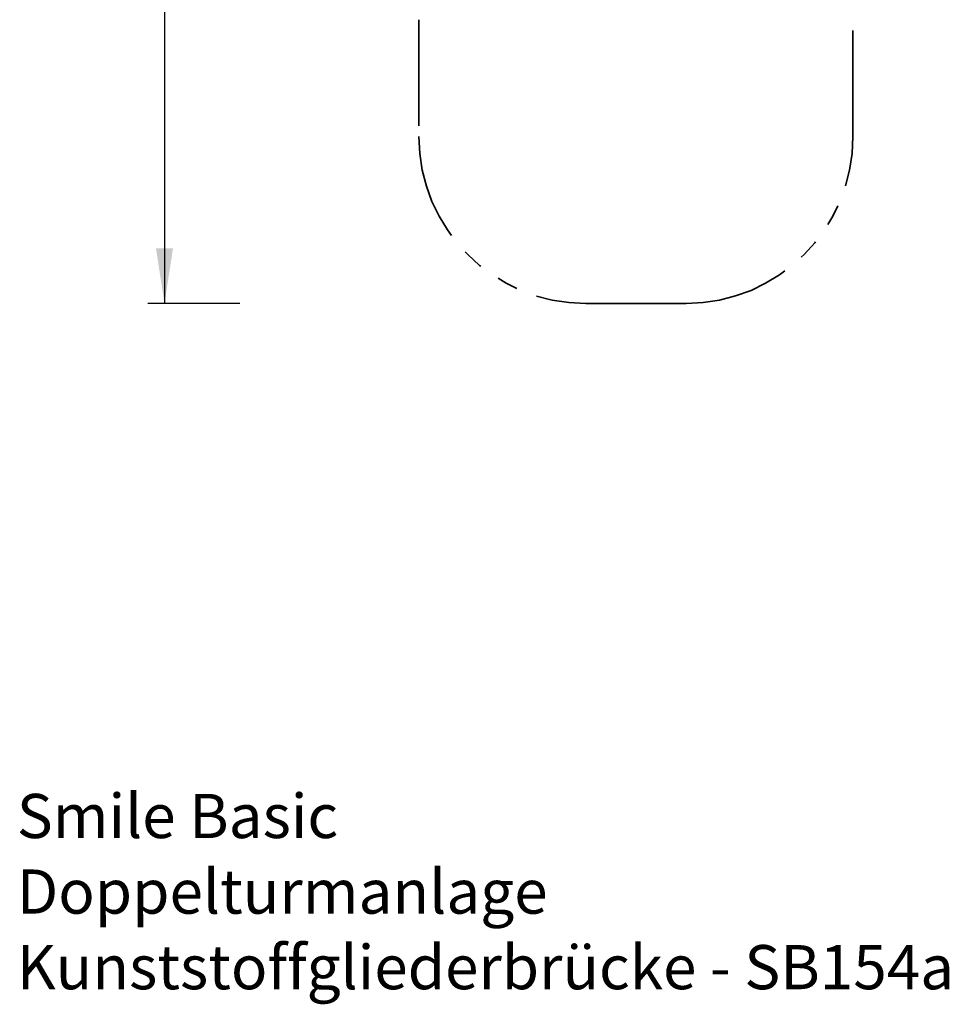
# Model space of a CAD drawing. Units: millimetres. Extents: x 0.4 to 20.2, y 0.3 to 14.3.
# Drawn here: x 0.4 to 6, y 0.3 to 6.2 of the extents above; entities that cross this region are included whole.
import ezdxf

# ---------------------------------------------------------------- set-up
doc = ezdxf.new("R2010")
doc.units = ezdxf.units.MM
doc.linetypes.add('PHANTOM', pattern=[1.27, 0.635, -0.127, 0.127, -0.127, 0.127, -0.127])
doc.layers.add('FALLSCHUTZPLATTEN', color=9, linetype='Continuous')
doc.styles.add('SLDTEXTSTYLE0', font='TXT', dxfattribs={"width": 0.75})
doc.dimstyles.new('SLDDIMSTYLE0', dxfattribs={"dimtxt": 0.25, "dimasz": 0.3302, "dimexe": 0, "dimexo": 0.0625, "dimgap": 0.0625, "dimtad": 1, "dimlfac": 100, "dimrnd": 1e-09, "dimzin": 12, "dimdsep": 46, "dimtxsty": 'SLDTEXTSTYLE0', "dimsah": 1, "dimcen": 0.09, "dimadec": 0, "dimazin": 3, "dimtfac": 1, "dimtofl": 0, "dimtmove": 0, "dimatfit": 3, "dimfxl": 0, "dimfrac": 2, "dimtolj": 1, "dimtzin": 12, "dimarcsym": 0})

# ---------------------------------------------------------------- blocks, each defined once
blk = doc.blocks.new('SW_NOTE_2')
at = {"layer": 'FALLSCHUTZPLATTEN', "color": 0, "char_height": 0.264583, "attachment_point": 1, "style": 'SLDTEXTSTYLE0'}
for s, insert in [('Smile Basic', (0, 0.3411)), ('Doppelturmanlage', (0, -0.1117)), ('Kunststoffgliederbrücke - SB154a', (0, -0.5645))]:
    blk.add_mtext(s, dxfattribs=dict(at, insert=insert))
blk = doc.blocks.new('_D_1')
at = {"layer": 'FALLSCHUTZPLATTEN', "color": 161}
for p, q in [((1.7235, 11.5015), (1.173, 11.5015)), ((1.273, 11.5015), (1.273, 4.4515)), ((1.7249, 4.4515), (1.173, 4.4515))]:
    blk.add_line(p, q, dxfattribs=at)
for points in [[(1.273, 11.5015), (1.2222, 11.1713), (1.3238, 11.1713)], [(1.273, 4.4515), (1.3238, 4.7817), (1.2222, 4.7817)]]:
    blk.add_solid(points, dxfattribs=at)
at = {"layer": 'FALLSCHUTZPLATTEN', "color": 161, "insert": (0.9507, 8.0536), "char_height": 0.25, "attachment_point": 1, "rotation": 90, "style": 'SLDTEXTSTYLE0'}
blk.add_mtext('705', dxfattribs=at)

msp = doc.modelspace()

# ---------------------------------------------------------------- linework, layer by layer
at = {"color": 161, "linetype": 'PHANTOM', "lineweight": 35}
for p, q in [((2.79669, 6.1515), (2.79669, 5.4515)), ((5.39669, 5.4515), (5.39669, 6.1515)), ((3.79669, 4.4515), (4.39669, 4.4515))]:
    msp.add_line(p, q, dxfattribs=at)
for centre, radius, start, end in [((3.79669, 7.26953), 1.5, 180, 228.189685), ((3.79669, 5.4515), 1, 180, 270), ((4.39669, 5.4515), 1, 270, 0)]:
    msp.add_arc(centre, radius, start, end, dxfattribs=at)

# ---------------------------------------------------------------- block references
at = {"layer": 'FALLSCHUTZPLATTEN', "color": 8}
msp.add_blockref('SW_NOTE_2', (0.38851, 1.17229), dxfattribs=at)

# ---------------------------------------------------------------- dimensions: what is measured, and where the dimension line sits
at = {"layer": 'FALLSCHUTZPLATTEN', "color": 161}
dim = msp.add_linear_dim(base=(1.27299, 4.4515), p1=(3.54669, 11.5015), p2=(3.79669, 4.4515), angle=90, dimstyle='SLDDIMSTYLE0', dxfattribs=at)
dim.commit()
dim.dimension.update_dxf_attribs({"geometry": '_D_1', "text_midpoint": (1.27299, 8.33378), "dimtype": 160})

doc.saveas('drawing.dxf')
